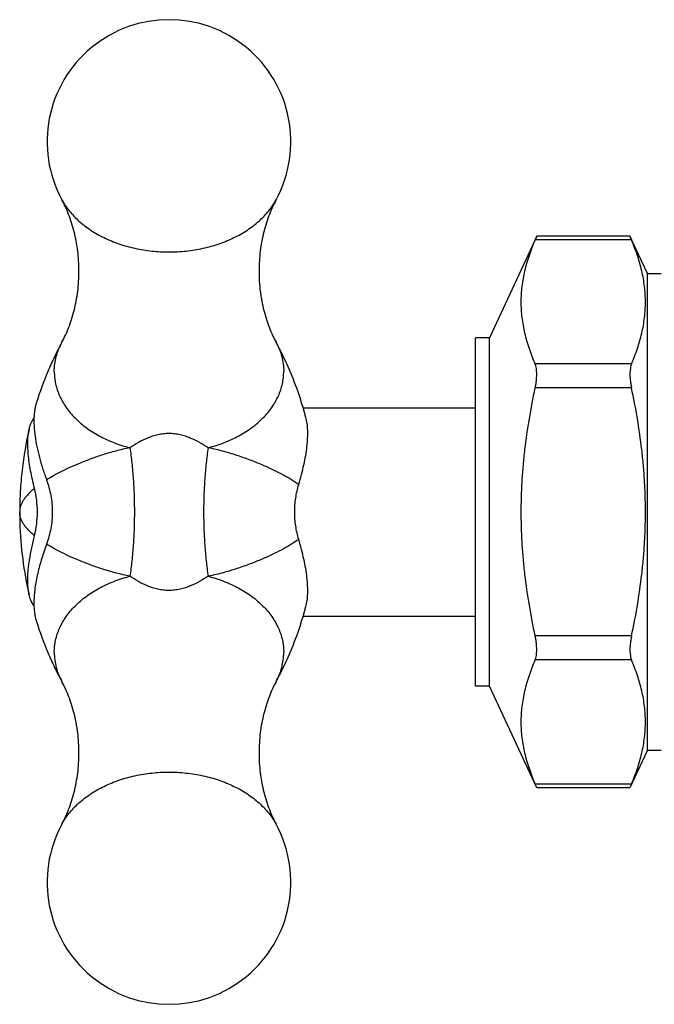
# Model space of a CAD drawing. Units: inches. Extents: x 0 to 22, y 0 to 17.
# Drawn here: x 8.9 to 9.5, y 3.9 to 4.8 of the extents above; entities that cross this region are included whole.
import ezdxf

# ---------------------------------------------------------------- set-up
doc = ezdxf.new("R2010")
doc.units = ezdxf.units.IN
doc.header["$LTSCALE"] = 1.21
doc.header["$MEASUREMENT"] = 0
doc.layers.get('0').update_dxf_attribs({"linetype": 'CONTINUOUS'})
doc.layers.add('ALL_FEATURES', color=7, linetype='CONTINUOUS')

msp = doc.modelspace()

# ---------------------------------------------------------------- linework, layer by layer
at = {"color": 7, "linetype": 'Continuous'}
for p, q in [((9.3904, 4.58905), (9.34774, 4.49758)), ((9.38898, 4.5857), (9.3904, 4.58905)), ((9.47593, 4.5857), (9.38898, 4.5857)), ((9.47452, 4.58905), (9.3904, 4.58905)), ((9.49024, 4.55533), (9.47452, 4.58905)), ((9.47452, 4.58905), (9.47593, 4.5857)), ((9.49024, 4.12533), (9.49024, 4.55533)), ((9.34774, 4.49758), (9.33524, 4.49758)), ((9.33524, 4.18308), (9.33524, 4.49758)), ((9.34774, 4.18308), (9.34774, 4.49758)), ((9.47593, 4.47384), (9.38898, 4.47384)), ((9.47593, 4.45219), (9.38898, 4.45219)), ((9.47593, 4.22847), (9.38898, 4.22847)), ((9.47593, 4.20682), (9.38898, 4.20682)), ((9.34774, 4.18308), (9.33524, 4.18308)), ((9.3904, 4.0916), (9.34774, 4.18308)), ((9.49024, 4.12533), (9.47452, 4.0916)), ((9.47593, 4.09495), (9.38898, 4.09495)), ((9.3904, 4.0916), (9.38898, 4.09495)), ((9.38977, 4.0931), (9.38898, 4.09495)), ((9.47593, 4.09495), (9.47452, 4.0916)), ((9.39038, 4.09165), (9.39024, 4.09198)), ((9.47452, 4.0916), (9.3904, 4.0916))]:
    msp.add_line(p, q, dxfattribs=at)
for points, knots in [([(9.38898, 4.47384), (9.38705, 4.47839), (9.38354, 4.48752), (9.38017, 4.49923), (9.37824, 4.50862), (9.3772, 4.51566), (9.37656, 4.52271), (9.37635, 4.52977), (9.37656, 4.53683), (9.3772, 4.54388), (9.37824, 4.55092), (9.38017, 4.56032), (9.38354, 4.57202), (9.38705, 4.58116), (9.38898, 4.5857)], [0, 0, 0, 0, 0.128376, 0.254082, 0.316093, 0.377659, 0.438911, 0.5, 0.561089, 0.622341, 0.683907, 0.745918, 0.871624, 1, 1, 1, 1]), ([(9.47593, 4.47384), (9.47786, 4.47839), (9.48137, 4.48752), (9.48474, 4.49923), (9.48667, 4.50862), (9.48772, 4.51566), (9.48835, 4.52271), (9.48856, 4.52977), (9.48835, 4.53683), (9.48772, 4.54388), (9.48667, 4.55092), (9.48474, 4.56032), (9.48137, 4.57202), (9.47786, 4.58116), (9.47593, 4.5857)], [0, 0, 0, 0, 0.128376, 0.254082, 0.316093, 0.377659, 0.438911, 0.5, 0.561089, 0.622341, 0.683907, 0.745918, 0.871624, 1, 1, 1, 1]), ([(9.38898, 4.45219), (9.38921, 4.45326), (9.38961, 4.4554), (9.39006, 4.45858), (9.39033, 4.46168), (9.39043, 4.46462), (9.39034, 4.46734), (9.39009, 4.4698), (9.38966, 4.47196), (9.38923, 4.47326), (9.38898, 4.47384)], [0, 0, 0, 0, 0.150001, 0.29765, 0.440139, 0.575028, 0.700036, 0.813249, 0.913442, 1, 1, 1, 1]), ([(9.47593, 4.47384), (9.47568, 4.47326), (9.47526, 4.47196), (9.47483, 4.4698), (9.47457, 4.46734), (9.47449, 4.46462), (9.47458, 4.46168), (9.47486, 4.45858), (9.4753, 4.4554), (9.4757, 4.45326), (9.47593, 4.45219)], [0, 0, 0, 0, 0.086558, 0.186751, 0.299964, 0.424972, 0.559861, 0.70235, 0.849999, 1, 1, 1, 1]), ([(9.38898, 4.22847), (9.38703, 4.23766), (9.38349, 4.25612), (9.38016, 4.27939), (9.37824, 4.29809), (9.37719, 4.31215), (9.37656, 4.32623), (9.37635, 4.34033), (9.37656, 4.35442), (9.37719, 4.36851), (9.37824, 4.38257), (9.38016, 4.40127), (9.38349, 4.42453), (9.38703, 4.443), (9.38898, 4.45219)], [0, 0, 0, 0, 0.124995, 0.249989, 0.312491, 0.374994, 0.437497, 0.5, 0.562503, 0.625006, 0.687509, 0.750011, 0.875005, 1, 1, 1, 1]), ([(9.47593, 4.22847), (9.47788, 4.23766), (9.48142, 4.25612), (9.48476, 4.27939), (9.48668, 4.29809), (9.48772, 4.31215), (9.48835, 4.32623), (9.48856, 4.34033), (9.48835, 4.35442), (9.48772, 4.36851), (9.48668, 4.38257), (9.48476, 4.40127), (9.48142, 4.42453), (9.47788, 4.443), (9.47593, 4.45219)], [0, 0, 0, 0, 0.124995, 0.249989, 0.312491, 0.374994, 0.437497, 0.5, 0.562503, 0.625006, 0.687509, 0.750011, 0.875005, 1, 1, 1, 1]), ([(9.17558, 4.365), (9.17645, 4.368), (9.1781, 4.37391), (9.18023, 4.38269), (9.18191, 4.39116), (9.18309, 4.39922), (9.18372, 4.40677), (9.18379, 4.41372), (9.18329, 4.41996), (9.18254, 4.42385), (9.18206, 4.42564)], [0, 0, 0, 0, 0.151946, 0.298973, 0.439513, 0.572093, 0.695326, 0.808099, 0.909714, 1, 1, 1, 1]), ([(9.17558, 4.365), (9.1735, 4.36649), (9.1702, 4.36867), (9.16556, 4.37145), (9.16031, 4.37441), (9.15307, 4.37812), (9.14353, 4.38249), (9.13485, 4.38604), (9.12733, 4.38884), (9.12126, 4.39094), (9.11487, 4.39298), (9.10573, 4.39563), (9.09865, 4.39734), (9.0938, 4.39833)], [0, 0, 0, 0, 0.086379, 0.13332, 0.182832, 0.289798, 0.407761, 0.537216, 0.606431, 0.678733, 0.754191, 0.832875, 1, 1, 1, 1]), ([(9.17196, 4.34033), (9.17196, 4.34243), (9.17212, 4.34663), (9.17282, 4.35288), (9.17396, 4.35901), (9.175, 4.36302), (9.17558, 4.365)], [0, 0, 0, 0, 0.252327, 0.503697, 0.753187, 1, 1, 1, 1]), ([(9.17558, 4.31566), (9.175, 4.31763), (9.17396, 4.32164), (9.17282, 4.32778), (9.17212, 4.33402), (9.17196, 4.33822), (9.17196, 4.34033)], [0, 0, 0, 0, 0.246816, 0.496308, 0.747675, 1, 1, 1, 1]), ([(9.17558, 4.31566), (9.1735, 4.31417), (9.1702, 4.31199), (9.16556, 4.30921), (9.16031, 4.30625), (9.15307, 4.30254), (9.14353, 4.29816), (9.13485, 4.29462), (9.12733, 4.29182), (9.12126, 4.28971), (9.11487, 4.28767), (9.10573, 4.28502), (9.09865, 4.28331), (9.0938, 4.28233)], [0, 0, 0, 0, 0.086379, 0.13332, 0.182831, 0.289797, 0.40776, 0.537216, 0.606431, 0.678732, 0.75419, 0.832874, 1, 1, 1, 1]), ([(9.18206, 4.25502), (9.18254, 4.25681), (9.18329, 4.26069), (9.18379, 4.26694), (9.18372, 4.27388), (9.18309, 4.28143), (9.18191, 4.28949), (9.18023, 4.29796), (9.1781, 4.30674), (9.17645, 4.31266), (9.17558, 4.31566)], [0, 0, 0, 0, 0.090288, 0.191905, 0.304679, 0.427909, 0.560487, 0.701026, 0.848052, 1, 1, 1, 1]), ([(9.38898, 4.20682), (9.38923, 4.2074), (9.38966, 4.2087), (9.39009, 4.21085), (9.39034, 4.21331), (9.39043, 4.21604), (9.39033, 4.21898), (9.39006, 4.22207), (9.38961, 4.22526), (9.38921, 4.22739), (9.38898, 4.22847)], [0, 0, 0, 0, 0.086559, 0.186756, 0.299974, 0.424984, 0.559873, 0.702358, 0.850001, 1, 1, 1, 1]), ([(9.47593, 4.22847), (9.4757, 4.22739), (9.4753, 4.22526), (9.47486, 4.22207), (9.47458, 4.21898), (9.47449, 4.21604), (9.47457, 4.21331), (9.47483, 4.21085), (9.47526, 4.2087), (9.47568, 4.2074), (9.47593, 4.20682)], [0, 0, 0, 0, 0.149999, 0.297642, 0.440127, 0.575016, 0.700026, 0.813244, 0.913441, 1, 1, 1, 1]), ([(9.38898, 4.09495), (9.38705, 4.0995), (9.38354, 4.10863), (9.38017, 4.12034), (9.37824, 4.12974), (9.3772, 4.13678), (9.37656, 4.14383), (9.37635, 4.15088), (9.37656, 4.15794), (9.3772, 4.16499), (9.37824, 4.17203), (9.38017, 4.18143), (9.38354, 4.19313), (9.38705, 4.20227), (9.38898, 4.20682)], [0, 0, 0, 0, 0.128376, 0.254082, 0.316093, 0.377659, 0.438911, 0.5, 0.561089, 0.622341, 0.683907, 0.745918, 0.871624, 1, 1, 1, 1]), ([(9.47593, 4.09495), (9.47786, 4.0995), (9.48137, 4.10863), (9.48474, 4.12034), (9.48667, 4.12974), (9.48772, 4.13678), (9.48835, 4.14383), (9.48856, 4.15088), (9.48835, 4.15794), (9.48772, 4.16499), (9.48667, 4.17203), (9.48474, 4.18143), (9.48137, 4.19313), (9.47786, 4.20227), (9.47593, 4.20682)], [0, 0, 0, 0, 0.128376, 0.254082, 0.316093, 0.377659, 0.438911, 0.5, 0.561089, 0.622341, 0.683907, 0.745918, 0.871624, 1, 1, 1, 1])]:
    msp.add_open_spline(points, degree=3, knots=knots, dxfattribs=at)
at = {"layer": 'ALL_FEATURES', "color": 7, "linetype": 'Continuous'}
for p, q in [((9.49024, 4.55533), (9.50274, 4.55533)), ((8.96186, 4.49343), (8.96187, 4.49343)), ((9.15512, 4.49343), (9.15512, 4.49342)), ((9.17956, 4.43433), (9.33524, 4.43433)), ((8.92374, 4.34042), (8.92374, 4.34023)), ((8.92374, 4.34042), (8.92374, 4.34033)), ((8.92375, 4.34041), (8.92374, 4.34033)), ((8.92375, 4.34024), (8.92374, 4.34033)), ((8.93661, 4.25603), (8.93564, 4.2573)), ((9.17956, 4.24633), (9.33524, 4.24633)), ((8.96186, 4.18723), (8.96187, 4.18722)), ((9.15512, 4.18722), (9.15512, 4.18723)), ((9.49024, 4.12533), (9.50274, 4.12533))]:
    msp.add_line(p, q, dxfattribs=at)
for centre, radius, start, end in [((9.05849, 4.67444), 0.11, 331.45327, 208.54673), ((9.25649, 4.34033), 0.33275, 180.0161, 181.66546), ((9.05849, 4.00622), 0.11, 151.45327, 28.54673)]:
    msp.add_arc(centre, radius, start, end, dxfattribs=at)
for points, knots in [([(8.97724, 4.55765), (8.97724, 4.5607), (8.97705, 4.56676), (8.97636, 4.57429), (8.97553, 4.58022), (8.97454, 4.58601), (8.97301, 4.59303), (8.97072, 4.6011), (8.96806, 4.60863), (8.96513, 4.61553), (8.96297, 4.61984), (8.96187, 4.62187)], [0, 0, 0, 0, 0.137034, 0.272791, 0.339941, 0.406457, 0.536969, 0.663043, 0.783296, 0.896184, 1, 1, 1, 1]), ([(8.96187, 4.62187), (8.96281, 4.62014), (8.96488, 4.61672), (8.96849, 4.61183), (8.97261, 4.60715), (8.97882, 4.60114), (8.98777, 4.59431), (8.99993, 4.58745), (9.0134, 4.58195), (9.02786, 4.57794), (9.043, 4.57549), (9.05849, 4.57467), (9.07398, 4.57549), (9.08913, 4.57794), (9.10359, 4.58195), (9.11705, 4.58745), (9.12922, 4.59431), (9.13816, 4.60114), (9.14438, 4.60715), (9.14849, 4.61183), (9.1521, 4.61672), (9.15418, 4.62014), (9.15512, 4.62187)], [0, 0, 0, 0, 0.026343, 0.053341, 0.081049, 0.109502, 0.168652, 0.230761, 0.295517, 0.362416, 0.430821, 0.5, 0.569179, 0.637584, 0.704483, 0.769239, 0.831348, 0.890498, 0.918951, 0.946659, 0.973657, 1, 1, 1, 1]), ([(9.15512, 4.62187), (9.15282, 4.61764), (9.14969, 4.61081), (9.14627, 4.6011), (9.14316, 4.59018), (9.14103, 4.57865), (9.13993, 4.56676), (9.13974, 4.5607), (9.13974, 4.55765)], [0, 0, 0, 0, 0.216646, 0.336928, 0.463031, 0.727147, 0.862951, 1, 1, 1, 1]), ([(8.96187, 4.49343), (8.96417, 4.49766), (8.96729, 4.50449), (8.97072, 4.5142), (8.97382, 4.52512), (8.97596, 4.53665), (8.97705, 4.54854), (8.97724, 4.5546), (8.97724, 4.55765)], [0, 0, 0, 0, 0.216646, 0.336928, 0.463031, 0.727147, 0.862951, 1, 1, 1, 1]), ([(9.13974, 4.55765), (9.13974, 4.5546), (9.13993, 4.54854), (9.14062, 4.54101), (9.14145, 4.53508), (9.14244, 4.52929), (9.14398, 4.52227), (9.14626, 4.5142), (9.14893, 4.50667), (9.15185, 4.49977), (9.15402, 4.49546), (9.15512, 4.49343)], [0, 0, 0, 0, 0.137034, 0.272791, 0.339941, 0.406457, 0.536969, 0.663043, 0.783296, 0.896184, 1, 1, 1, 1]), ([(8.96187, 4.49343), (8.95954, 4.48916), (8.95508, 4.48045), (8.94695, 4.46248), (8.94182, 4.44851), (8.93883, 4.43902)], [0, 0, 0, 0, 0.246503, 0.495718, 1, 1, 1, 1]), ([(8.95496, 4.46715), (8.95496, 4.46939), (8.95526, 4.4739), (8.95657, 4.48058), (8.95875, 4.48715), (8.96074, 4.49136), (8.96186, 4.49343)], [0, 0, 0, 0, 0.245069, 0.492197, 0.743263, 1, 1, 1, 1]), ([(9.18206, 4.42564), (9.17887, 4.43752), (9.17309, 4.45501), (9.16343, 4.47739), (9.15798, 4.48817), (9.15512, 4.49343)], [0, 0, 0, 0, 0.504828, 0.753983, 1, 1, 1, 1]), ([(9.15512, 4.49342), (9.15624, 4.49136), (9.15823, 4.48715), (9.16041, 4.48058), (9.16173, 4.4739), (9.16202, 4.46939), (9.16202, 4.46715)], [0, 0, 0, 0, 0.256736, 0.507802, 0.754931, 1, 1, 1, 1]), ([(8.95496, 4.46715), (8.95496, 4.46528), (8.95517, 4.46154), (8.95608, 4.45596), (8.95759, 4.45045), (8.95969, 4.44504), (8.96237, 4.43976), (8.96561, 4.43465), (8.96939, 4.42973), (8.97521, 4.42337), (8.98375, 4.41608), (8.99557, 4.40865), (9.00884, 4.40259), (9.0183, 4.39958), (9.02319, 4.39833)], [0, 0, 0, 0, 0.053766, 0.107854, 0.162544, 0.218121, 0.274825, 0.332857, 0.392379, 0.453503, 0.5807, 0.714615, 0.854714, 1, 1, 1, 1]), ([(9.0938, 4.39833), (9.09868, 4.39958), (9.10815, 4.40259), (9.12141, 4.40865), (9.13324, 4.41608), (9.14178, 4.42337), (9.14759, 4.42973), (9.15137, 4.43465), (9.15461, 4.43976), (9.15729, 4.44504), (9.1594, 4.45045), (9.16091, 4.45596), (9.16182, 4.46154), (9.16202, 4.46528), (9.16202, 4.46715)], [0, 0, 0, 0, 0.145286, 0.285385, 0.4193, 0.546497, 0.607621, 0.667143, 0.725175, 0.781879, 0.837456, 0.892146, 0.946234, 1, 1, 1, 1]), ([(8.93883, 4.43902), (8.93851, 4.43802), (8.93794, 4.43593), (8.9373, 4.43265), (8.93685, 4.42914), (8.9366, 4.42541), (8.93655, 4.42149), (8.93674, 4.41588), (8.93751, 4.40846), (8.93915, 4.39917), (8.94149, 4.38946), (8.94444, 4.37945), (8.94673, 4.37273), (8.94795, 4.36934)], [0, 0, 0, 0, 0.044197, 0.091014, 0.140544, 0.192828, 0.24786, 0.305593, 0.428745, 0.561236, 0.701641, 0.848422, 1, 1, 1, 1]), ([(8.93229, 4.41511), (8.93252, 4.41611), (8.93304, 4.41799), (8.93404, 4.42058), (8.9352, 4.42279), (8.93613, 4.42407), (8.93661, 4.42463)], [0, 0, 0, 0, 0.291419, 0.553869, 0.789206, 1, 1, 1, 1]), ([(8.93229, 4.41511), (8.92945, 4.40291), (8.92625, 4.38432), (8.92411, 4.3593), (8.92374, 4.34671), (8.92374, 4.34041)], [0, 0, 0, 0, 0.498668, 0.749256, 1, 1, 1, 1]), ([(8.93711, 4.36172), (8.93646, 4.36438), (8.93522, 4.36963), (8.93362, 4.37739), (8.93236, 4.38486), (8.93148, 4.39195), (8.93101, 4.39858), (8.93097, 4.40466), (8.93135, 4.41013), (8.93192, 4.41353), (8.93229, 4.41511)], [0, 0, 0, 0, 0.152185, 0.299361, 0.439992, 0.572628, 0.695905, 0.80869, 0.910179, 1, 1, 1, 1]), ([(9.0938, 4.39833), (9.0913, 4.39999), (9.0861, 4.40319), (9.07918, 4.4066), (9.07323, 4.40879), (9.06849, 4.41009), (9.06439, 4.41078), (9.06103, 4.41107), (9.05849, 4.41114), (9.05595, 4.41107), (9.0526, 4.41078), (9.04849, 4.41009), (9.04375, 4.40879), (9.0378, 4.4066), (9.03088, 4.40319), (9.02569, 4.39999), (9.02319, 4.39833)], [0, 0, 0, 0, 0.118089, 0.240063, 0.30305, 0.367525, 0.433337, 0.46661, 0.5, 0.53339, 0.566663, 0.632475, 0.69695, 0.759937, 0.881911, 1, 1, 1, 1]), ([(9.02319, 4.39833), (9.01893, 4.39746), (9.01077, 4.39553), (8.99912, 4.39211), (8.98844, 4.38845), (8.97869, 4.38468), (8.96981, 4.38086), (8.96178, 4.37705), (8.95455, 4.37326), (8.95006, 4.37065), (8.94795, 4.36934)], [0, 0, 0, 0, 0.160717, 0.310569, 0.449764, 0.578718, 0.697843, 0.807533, 0.908152, 1, 1, 1, 1]), ([(9.02319, 4.39833), (9.02386, 4.39368), (9.02505, 4.38422), (9.02631, 4.36983), (9.02708, 4.35515), (9.02733, 4.34033), (9.02708, 4.3255), (9.02631, 4.31082), (9.02505, 4.29644), (9.02386, 4.28698), (9.02319, 4.28233)], [0, 0, 0, 0, 0.121178, 0.245634, 0.372261, 0.5, 0.627739, 0.754366, 0.878822, 1, 1, 1, 1]), ([(9.0938, 4.39833), (9.09312, 4.39368), (9.09193, 4.38422), (9.09067, 4.36983), (9.08991, 4.35515), (9.08965, 4.34033), (9.08991, 4.3255), (9.09067, 4.31082), (9.09193, 4.29644), (9.09312, 4.28698), (9.0938, 4.28233)], [0, 0, 0, 0, 0.121178, 0.245634, 0.372261, 0.5, 0.627739, 0.754366, 0.878822, 1, 1, 1, 1]), ([(8.93711, 4.36172), (8.93604, 4.36085), (8.93403, 4.35911), (8.9313, 4.35641), (8.92899, 4.35373), (8.9271, 4.35106), (8.92561, 4.3484), (8.92455, 4.34574), (8.9239, 4.34308), (8.92375, 4.34129), (8.92374, 4.34041)], [0, 0, 0, 0, 0.159658, 0.306955, 0.442779, 0.568249, 0.684767, 0.794068, 0.898309, 1, 1, 1, 1]), ([(8.93711, 4.31893), (8.93797, 4.3224), (8.9393, 4.3295), (8.93998, 4.34033), (8.9393, 4.35116), (8.93797, 4.35825), (8.93711, 4.36172)], [0, 0, 0, 0, 0.248168, 0.500005, 0.75184, 1, 1, 1, 1]), ([(8.94795, 4.36934), (8.94877, 4.36705), (8.95026, 4.36237), (8.95193, 4.35517), (8.95297, 4.3478), (8.95332, 4.34033), (8.95297, 4.33286), (8.95193, 4.32548), (8.95026, 4.31828), (8.94877, 4.31361), (8.94795, 4.31131)], [0, 0, 0, 0, 0.123419, 0.248157, 0.373819, 0.500001, 0.626182, 0.751844, 0.876581, 1, 1, 1, 1]), ([(8.93711, 4.31894), (8.93604, 4.31981), (8.93403, 4.32155), (8.93131, 4.32424), (8.92899, 4.32692), (8.9271, 4.32959), (8.92561, 4.33225), (8.92455, 4.33491), (8.9239, 4.33757), (8.92375, 4.33936), (8.92374, 4.34024)], [0, 0, 0, 0, 0.159664, 0.306953, 0.442744, 0.568184, 0.6847, 0.794045, 0.898329, 1, 1, 1, 1]), ([(8.92388, 4.33066), (8.9242, 4.31968), (8.92592, 4.2978), (8.92981, 4.27619), (8.93229, 4.26555)], [0, 0, 0, 0, 0.501195, 1, 1, 1, 1]), ([(8.931, 4.27846), (8.931, 4.27991), (8.93108, 4.2829), (8.9314, 4.2875), (8.93192, 4.29233), (8.93289, 4.29917), (8.93455, 4.30809), (8.93621, 4.31526), (8.93711, 4.31893)], [0, 0, 0, 0, 0.105992, 0.21858, 0.33722, 0.461357, 0.723562, 1, 1, 1, 1]), ([(8.94795, 4.31131), (8.94625, 4.30659), (8.94389, 4.29953), (8.94125, 4.29012), (8.93959, 4.28329), (8.93827, 4.27667), (8.93731, 4.27028), (8.93672, 4.26419), (8.93657, 4.26023), (8.93657, 4.2583)], [0, 0, 0, 0, 0.276327, 0.409622, 0.53874, 0.662968, 0.78163, 0.894141, 1, 1, 1, 1]), ([(9.02319, 4.28233), (9.01497, 4.284), (9.00322, 4.28715), (8.98844, 4.29221), (8.97869, 4.29598), (8.96981, 4.29979), (8.96178, 4.30361), (8.95455, 4.30739), (8.95006, 4.31001), (8.94795, 4.31131)], [0, 0, 0, 0, 0.310477, 0.44969, 0.578656, 0.6978, 0.807505, 0.908129, 1, 1, 1, 1]), ([(8.95496, 4.21351), (8.95496, 4.21537), (8.95517, 4.21912), (8.95608, 4.2247), (8.95759, 4.23021), (8.95969, 4.23561), (8.96237, 4.24089), (8.96561, 4.24601), (8.96939, 4.25093), (8.97521, 4.25728), (8.98375, 4.26457), (8.99557, 4.272), (9.00884, 4.27807), (9.0183, 4.28107), (9.02319, 4.28233)], [0, 0, 0, 0, 0.053766, 0.107854, 0.162544, 0.218121, 0.274825, 0.332857, 0.392379, 0.453503, 0.5807, 0.714615, 0.854714, 1, 1, 1, 1]), ([(9.0938, 4.28233), (9.0913, 4.28067), (9.0861, 4.27747), (9.07918, 4.27405), (9.07323, 4.27187), (9.06849, 4.27057), (9.06439, 4.26987), (9.06103, 4.26959), (9.05849, 4.26952), (9.05595, 4.26959), (9.0526, 4.26987), (9.04849, 4.27057), (9.04375, 4.27187), (9.0378, 4.27405), (9.03088, 4.27747), (9.02569, 4.28067), (9.02319, 4.28233)], [0, 0, 0, 0, 0.118089, 0.24006, 0.303047, 0.367523, 0.433336, 0.46661, 0.5, 0.53339, 0.566663, 0.632476, 0.696952, 0.75994, 0.881911, 1, 1, 1, 1]), ([(9.0938, 4.28233), (9.09868, 4.28107), (9.10815, 4.27807), (9.12141, 4.272), (9.13324, 4.26457), (9.14178, 4.25728), (9.14759, 4.25093), (9.15137, 4.24601), (9.15461, 4.24089), (9.15729, 4.23561), (9.1594, 4.23021), (9.16091, 4.2247), (9.16182, 4.21912), (9.16202, 4.21537), (9.16202, 4.21351)], [0, 0, 0, 0, 0.145286, 0.285385, 0.4193, 0.546497, 0.607621, 0.667143, 0.725175, 0.781879, 0.837456, 0.892146, 0.946234, 1, 1, 1, 1]), ([(8.93229, 4.26555), (8.93207, 4.26649), (8.93169, 4.26846), (8.93129, 4.27157), (8.93105, 4.27493), (8.931, 4.27726), (8.931, 4.27846)], [0, 0, 0, 0, 0.222813, 0.463863, 0.7231, 1, 1, 1, 1]), ([(8.93564, 4.2573), (8.93527, 4.25784), (8.93457, 4.25901), (8.93368, 4.26096), (8.9329, 4.26316), (8.93248, 4.26472), (8.93229, 4.26555)], [0, 0, 0, 0, 0.217869, 0.456248, 0.716611, 1, 1, 1, 1]), ([(8.93657, 4.2583), (8.93657, 4.25676), (8.93666, 4.25376), (8.93708, 4.24941), (8.93778, 4.24539), (8.93844, 4.24284), (8.93883, 4.24163)], [0, 0, 0, 0, 0.274861, 0.533073, 0.774586, 1, 1, 1, 1]), ([(9.15512, 4.18722), (9.15798, 4.19249), (9.16343, 4.20327), (9.17309, 4.22564), (9.17887, 4.24314), (9.18206, 4.25502)], [0, 0, 0, 0, 0.246011, 0.495182, 1, 1, 1, 1]), ([(8.93883, 4.24163), (8.94182, 4.23215), (8.94695, 4.21817), (8.95508, 4.2002), (8.95954, 4.19149), (8.96187, 4.18722)], [0, 0, 0, 0, 0.504287, 0.753498, 1, 1, 1, 1]), ([(8.95496, 4.21351), (8.95496, 4.21127), (8.95526, 4.20676), (8.95657, 4.20007), (8.95875, 4.1935), (8.96074, 4.18929), (8.96186, 4.18723)], [0, 0, 0, 0, 0.245069, 0.492198, 0.743264, 1, 1, 1, 1]), ([(9.15512, 4.18723), (9.15624, 4.18929), (9.15823, 4.1935), (9.16041, 4.20007), (9.16173, 4.20676), (9.16202, 4.21127), (9.16202, 4.21351)], [0, 0, 0, 0, 0.256737, 0.507803, 0.754931, 1, 1, 1, 1]), ([(8.97724, 4.12301), (8.97724, 4.12605), (8.97705, 4.13212), (8.97636, 4.13965), (8.97553, 4.14558), (8.97454, 4.15137), (8.97301, 4.15839), (8.97072, 4.16645), (8.96806, 4.17399), (8.96513, 4.18089), (8.96297, 4.1852), (8.96187, 4.18722)], [0, 0, 0, 0, 0.137034, 0.272791, 0.339941, 0.406457, 0.536969, 0.663043, 0.783296, 0.896184, 1, 1, 1, 1]), ([(9.15512, 4.18722), (9.15282, 4.18299), (9.14969, 4.17616), (9.14627, 4.16645), (9.14316, 4.15553), (9.14103, 4.144), (9.13993, 4.13212), (9.13974, 4.12605), (9.13974, 4.12301)], [0, 0, 0, 0, 0.216646, 0.336928, 0.463031, 0.727147, 0.862951, 1, 1, 1, 1]), ([(8.96187, 4.05879), (8.96417, 4.06302), (8.96729, 4.06985), (8.97072, 4.07956), (8.97382, 4.09048), (8.97596, 4.10201), (8.97705, 4.11389), (8.97724, 4.11996), (8.97724, 4.12301)], [0, 0, 0, 0, 0.216646, 0.336928, 0.463031, 0.727147, 0.862951, 1, 1, 1, 1]), ([(9.13974, 4.12301), (9.13974, 4.11996), (9.13993, 4.11389), (9.14062, 4.10636), (9.14145, 4.10043), (9.14244, 4.09464), (9.14398, 4.08762), (9.14626, 4.07956), (9.14893, 4.07202), (9.15185, 4.06512), (9.15402, 4.06081), (9.15512, 4.05879)], [0, 0, 0, 0, 0.137034, 0.272791, 0.339941, 0.406457, 0.536969, 0.663043, 0.783296, 0.896184, 1, 1, 1, 1]), ([(8.96187, 4.05879), (8.96281, 4.06052), (8.96488, 4.06394), (8.96849, 4.06883), (8.97261, 4.07351), (8.97882, 4.07951), (8.98777, 4.08634), (8.99993, 4.09321), (9.0134, 4.0987), (9.02786, 4.10272), (9.043, 4.10516), (9.05849, 4.10598), (9.07398, 4.10516), (9.08913, 4.10272), (9.10359, 4.0987), (9.11705, 4.09321), (9.12922, 4.08634), (9.13816, 4.07951), (9.14438, 4.07351), (9.14849, 4.06883), (9.1521, 4.06394), (9.15418, 4.06052), (9.15512, 4.05879)], [0, 0, 0, 0, 0.026343, 0.053341, 0.081049, 0.109502, 0.168652, 0.230761, 0.295517, 0.362416, 0.430821, 0.5, 0.569179, 0.637584, 0.704483, 0.769239, 0.831348, 0.890498, 0.918951, 0.946659, 0.973657, 1, 1, 1, 1])]:
    msp.add_open_spline(points, degree=3, knots=knots, dxfattribs=at)

doc.saveas('drawing.dxf')
